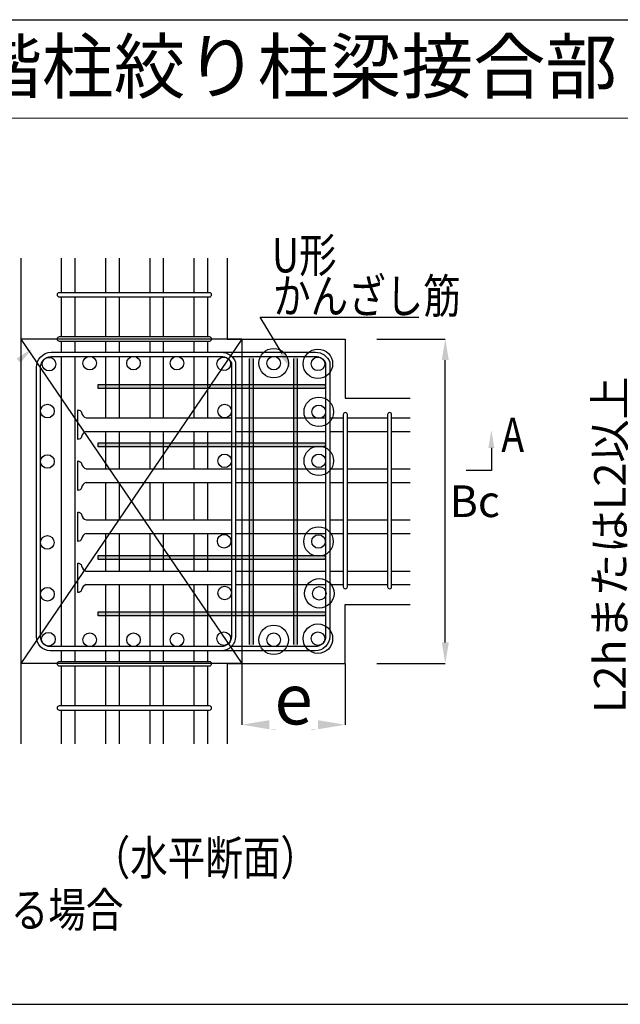
# Model space of a CAD drawing. Units: millimetres. Extents: x 929 to 1760, y -592 to -11.
# Drawn here: x 1622 to 1679, y -355 to -262 of the extents above; entities that cross this region are included whole.
import ezdxf
from ezdxf.enums import TextEntityAlignment as Align

# ---------------------------------------------------------------- set-up
doc = ezdxf.new("R2010")
doc.units = ezdxf.units.MM
doc.header["$LTSCALE"] = 10
doc.layers.get('0').update_dxf_attribs({"linetype": 'CONTINUOUS'})
doc.layers.get('DEFPOINTS').update_dxf_attribs({"color": 8, "linetype": 'CONTINUOUS'})
for name, color, linetype in [('BAR-C', 2, 'CONTINUOUS'), ('BAR-G', 7, 'CONTINUOUS'), ('HATCH', 5, 'CONTINUOUS'), ('HOOP', 3, 'CONTINUOUS'), ('KUTAI-Z', 3, 'CONTINUOUS'), ('MOJI', 7, 'CONTINUOUS'), ('STIRRUP', 3, 'CONTINUOUS'), ('SUNPO', 8, 'CONTINUOUS'), ('TH', 2, 'CONTINUOUS'), ('TITLE', 7, 'CONTINUOUS')]:
    doc.layers.add(name, color=color, linetype=linetype)
doc.styles.get("Standard").update_dxf_attribs({"font": 'simplex8.shx', "bigfont": 'extfont2.shx'})
doc.dimstyles.new('DHF-1', dxfattribs={"dimtxt": 3, "dimasz": 2, "dimexe": 0, "dimexo": 3, "dimgap": 1, "dimtad": 1, "dimdec": 0, "dimzin": 0, "dimdsep": 46, "dimtxsty": 'Standard', "dimsah": 1, "dimcen": 0, "dimclrd": 256, "dimclre": 256, "dimclrt": 7, "dimadec": 0, "dimazin": 0, "dimtfac": 1, "dimtdec": 0, "dimtix": 1, "dimtmove": 2, "dimatfit": 3, "dimldrblk": 'BDOT', "dimfxl": 1, "dimtolj": 1, "dimtzin": 0, "dimarcsym": 0})
doc.dimstyles.new('S2（A3）T', dxfattribs={"dimscale": 2, "dimtxt": 2.5, "dimasz": 2, "dimexe": 0, "dimexo": 2, "dimgap": 0.6, "dimtad": 1, "dimtoh": 1, "dimdec": 3, "dimdsep": 46, "dimtxsty": 'Standard', "dimcen": 0, "dimclrd": 256, "dimclre": 256, "dimclrt": 7, "dimazin": 2, "dimtfac": 1, "dimtdec": 3, "dimtmove": 2, "dimatfit": 0, "dimfxl": 1, "dimtfill": 1, "dimtolj": 1, "dimtzin": 0, "dimlwd": -1, "dimlwe": -1, "dimarcsym": 0})
doc.dimstyles.new('S30', dxfattribs={"dimscale": 30, "dimtxt": 3, "dimasz": 4, "dimexe": 0, "dimexo": 0.6, "dimgap": 0.6, "dimtad": 1, "dimdec": 3, "dimdsep": 46, "dimtxsty": 'Standard', "dimcen": 0, "dimclrd": 256, "dimclre": 256, "dimclrt": 7, "dimazin": 2, "dimtfac": 1, "dimtdec": 3, "dimtmove": 2, "dimatfit": 0, "dimfxl": 1, "dimtfill": 1, "dimtolj": 1, "dimtzin": 0, "dimlwd": -1, "dimlwe": -1, "dimarcsym": 0})

# ---------------------------------------------------------------- blocks, each defined once
blk = doc.blocks.new('*D86')
at = {"layer": 'DEFPOINTS', "color": 0, "lineweight": 9, "transparency": 16777216}
for p in [(1652.449, -292.282), (1661.944, -292.282), (1652.449, -323.052)]:
    blk.add_point(p, dxfattribs=at)
at = {"layer": 'SUNPO', "lineweight": -2, "transparency": 16777216}
for p, q in [((1655.449, -292.282), (1661.944, -292.282)), ((1661.944, -321.052), (1661.944, -294.282)), ((1655.449, -323.052), (1661.944, -323.052))]:
    blk.add_line(p, q, dxfattribs=at)
at = {"layer": 'SUNPO', "lineweight": 9, "transparency": 16777216}
for points in [[(1661.611, -294.282), (1662.278, -294.282), (1661.944, -292.282)], [(1661.611, -321.052), (1662.278, -321.052), (1661.944, -323.052)]]:
    blk.add_solid(points, dxfattribs=at)
at = {"layer": 'SUNPO', "color": 7, "transparency": 16777216, "insert": (1664.734, -307.667), "char_height": 3, "attachment_point": 5, "rotation": 0.01}
blk.add_mtext('\\A1;Bc', dxfattribs=at)
blk = doc.blocks.new('BDOT')
at = {"color": 0, "linetype": 'ByBlock'}
blk.add_line((-0.5, 0), (-1, 0), dxfattribs=at)
at = {"color": 0, "linetype": 'ByBlock', "const_width": 0.5}
blk.add_lwpolyline([(-0.25, 0, 1), (0.25, 0, 1)], format="xyb", close=True, dxfattribs=at)
blk = doc.blocks.new('*D92')
at = {"layer": 'DEFPOINTS', "color": 0, "lineweight": 9, "transparency": 16777216}
for p in [(1642.658, -323.052), (1652.449, -323.052), (1652.449, -328.864)]:
    blk.add_point(p, dxfattribs=at)
at = {"layer": 'SUNPO', "transparency": 16777216}
for p, q in [((1642.658, -323.082), (1642.658, -328.864)), ((1652.449, -323.082), (1652.449, -328.864)), ((1645.858, -328.864), (1649.249, -328.864))]:
    blk.add_line(p, q, dxfattribs=at)
at = {"layer": 'SUNPO', "lineweight": 9, "transparency": 16777216}
for points in [[(1645.858, -328.331), (1645.858, -329.397), (1642.658, -328.864)], [(1649.249, -328.331), (1649.249, -329.397), (1652.449, -328.864)]]:
    blk.add_solid(points, dxfattribs=at)
at = {"layer": 'SUNPO', "color": 7, "transparency": 16777216, "insert": (1647.554, -326.434), "char_height": 4.8, "attachment_point": 5, "bg_fill": 3, "box_fill_scale": 1.1, "bg_fill_color": 256, "bg_fill_true_color": 13158600, "bg_fill_transparency": 0}
blk.add_mtext('\\A1;e', dxfattribs=at)
blk = doc.blocks.new('*D119')
at = {"layer": 'DEFPOINTS', "color": 0, "lineweight": 9, "transparency": 16777216}
for p in [(1680.263, -292.186), (1698.408, -292.186), (1698.399, -331.392)]:
    blk.add_point(p, dxfattribs=at)
at = {"layer": 'HATCH', "transparency": 16777216}
for p, q in [((1694.408, -292.186), (1680.263, -292.186)), ((1680.263, -327.392), (1680.263, -296.186)), ((1694.399, -331.392), (1680.263, -331.392))]:
    blk.add_line(p, q, dxfattribs=at)
at = {"layer": 'HATCH', "lineweight": 9, "transparency": 16777216}
for points in [[(1679.596, -296.186), (1680.929, -296.186), (1680.263, -292.186)], [(1679.596, -327.392), (1680.929, -327.392), (1680.263, -331.392)]]:
    blk.add_solid(points, dxfattribs=at)
at = {"layer": 'HATCH', "color": 7, "transparency": 16777216, "insert": (1677.563, -311.789), "char_height": 5, "attachment_point": 5, "rotation": 90, "bg_fill": 3, "box_fill_scale": 1.1, "bg_fill_color": 256, "bg_fill_true_color": 13158600, "bg_fill_transparency": 0}
blk.add_mtext('\\A1;{\\H0.6x;L2hまたはL2以上}', dxfattribs=at)

msp = doc.modelspace()

# ---------------------------------------------------------------- hatches: boundary and pattern name
at = {"layer": 'STIRRUP'}
h = msp.add_hatch(color=0, dxfattribs=at)
h.paths.add_polyline_path([(1647.9338, -299.76), (1647.5422, -299.76), (1647.5422, -301.0467), (1647.9338, -301.0467)])
h.paths.add_polyline_path([(1647.9338, -301.0467), (1647.5422, -301.0467), (1647.5422, -304.6026), (1647.9338, -304.6026)])
h.paths.add_polyline_path([(1643.7379, -299.76), (1643.3463, -299.76), (1643.3463, -301.0467), (1643.7379, -301.0467)])
h.paths.add_polyline_path([(1643.7379, -301.0467), (1643.3463, -301.0467), (1643.3463, -304.6026), (1643.7379, -304.6026)])
edge = h.paths.add_edge_path()
edge.add_arc((1647.738, -294.1232), 0.1958, 0, 180)
edge.add_line((1647.5422, -294.1232), (1647.5422, -299.76))
edge.add_line((1647.5422, -299.76), (1647.9338, -299.76))
edge.add_line((1647.9338, -299.76), (1647.9338, -294.1232))
edge = h.paths.add_edge_path()
edge.add_arc((1647.738, -321.2544), 0.1958, 180, 360)
edge.add_line((1647.9338, -321.2544), (1647.9338, -304.6026))
edge.add_line((1647.9338, -304.6026), (1647.5422, -304.6026))
edge.add_line((1647.5422, -304.6026), (1647.5422, -321.2544))
edge = h.paths.add_edge_path()
edge.add_arc((1643.5421, -321.2544), 0.1958, 180, 360)
edge.add_line((1643.7379, -321.2544), (1643.7379, -304.6026))
edge.add_line((1643.7379, -304.6026), (1643.3463, -304.6026))
edge.add_line((1643.3463, -304.6026), (1643.3463, -321.2544))
edge = h.paths.add_edge_path()
edge.add_arc((1643.5421, -294.1232), 0.1958, 0, 180)
edge.add_line((1643.3463, -294.1232), (1643.3463, -299.76))
edge.add_line((1643.3463, -299.76), (1643.7379, -299.76))
edge.add_line((1643.7379, -299.76), (1643.7379, -294.1232))
h = msp.add_hatch(color=0, dxfattribs=at)
h.dxf.hatch_style = 1
h.paths.add_polyline_path([(1650.39, -296.5909), (1647.9338, -296.5909), (1647.9338, -296.9825), (1650.39, -296.9825, 1)])
h.paths.add_polyline_path([(1647.5422, -296.5909), (1643.7379, -296.5909), (1643.7379, -296.9825), (1647.5422, -296.9825)])
h.paths.add_polyline_path([(1643.3463, -296.5909), (1629.0187, -296.5909), (1629.0187, -296.9825), (1643.3463, -296.9825)])
h = msp.add_hatch(color=0, dxfattribs=at)
h.dxf.hatch_style = 1
h.paths.add_polyline_path([(1650.39, -302.1135), (1647.9338, -302.1135), (1647.9338, -302.5051), (1650.39, -302.5051, 1)])
h.paths.add_polyline_path([(1647.5422, -302.1135), (1643.7379, -302.1135), (1643.7379, -302.5051), (1647.5422, -302.5051)])
h.paths.add_polyline_path([(1643.3463, -302.1135), (1629.0187, -302.1135), (1629.0187, -302.5051), (1643.3463, -302.5051)])
h = msp.add_hatch(color=0, dxfattribs=at)
h.dxf.hatch_style = 1
h.paths.add_polyline_path([(1650.39, -312.8032), (1647.9338, -312.8032), (1647.9338, -313.1949), (1650.39, -313.1949, 1)])
h.paths.add_polyline_path([(1647.5422, -312.8032), (1643.7379, -312.8032), (1643.7379, -313.1949), (1647.5422, -313.1949)])
h.paths.add_polyline_path([(1643.3463, -312.8032), (1629.0187, -312.8032), (1629.0187, -313.1949), (1643.3463, -313.1949)])
h = msp.add_hatch(color=0, dxfattribs=at)
h.dxf.hatch_style = 1
h.paths.add_polyline_path([(1650.39, -318.1454), (1647.9338, -318.1454), (1647.9338, -318.537), (1650.39, -318.537, 1)])
h.paths.add_polyline_path([(1647.5422, -318.1454), (1643.7379, -318.1454), (1643.7379, -318.537), (1647.5422, -318.537)])
h.paths.add_polyline_path([(1643.3463, -318.1454), (1629.0187, -318.1454), (1629.0187, -318.537), (1643.3463, -318.537)])

# ---------------------------------------------------------------- linework, layer by layer
at = {"layer": 'BAR-C', "color": 0}
for centre in [(1624.3603, -294.6624), (1628.217, -294.5707), (1632.3716, -294.5707), (1636.4879, -294.5707), (1640.9312, -294.6385), (1645.6709, -294.5707), (1649.8625, -294.6385), (1624.2041, -299.1166), (1641.0127, -299.1166), (1649.9439, -299.1867), (1624.2041, -303.8964), (1641.0127, -303.8346), (1649.9439, -303.8346), (1624.1963, -311.5732), (1640.9649, -311.4602), (1649.9163, -311.4858), (1624.2041, -316.4857), (1641.0127, -316.3721), (1649.9952, -316.4055), (1624.3008, -320.7533), (1628.217, -320.8069), (1632.3716, -320.8069), (1636.4877, -320.8069), (1640.9312, -320.6961), (1645.6709, -320.8069), (1649.8625, -320.6961)]:
    msp.add_circle(centre, 0.6434, dxfattribs=at)
at = {"layer": 'BAR-G', "color": 0}
for points in [[(1625.5111, -284.6102), (1625.5111, -287.8904)], [(1626.7978, -284.6102), (1626.7978, -287.8904)], [(1629.707, -284.6102), (1629.707, -287.8904)], [(1630.9938, -284.6102), (1630.9938, -287.8904)], [(1633.9029, -284.6102), (1633.9029, -287.8904)], [(1635.1897, -284.6102), (1635.1897, -287.8904)], [(1638.0989, -284.6102), (1638.0989, -287.8904)], [(1638.0989, -284.6102), (1638.0989, -287.8904)], [(1639.3856, -284.6102), (1639.3856, -287.8904)], [(1639.3856, -284.6102), (1639.3856, -287.8904)], [(1625.5111, -288.282), (1625.5111, -292.0864)], [(1626.7978, -288.282), (1626.7978, -292.0864)], [(1629.707, -288.282), (1629.707, -292.0864)], [(1630.9938, -288.282), (1630.9938, -292.0864)], [(1633.9029, -288.282), (1633.9029, -292.0864)], [(1635.1897, -288.282), (1635.1897, -292.0864)], [(1638.0989, -288.282), (1638.0989, -292.0864)], [(1638.0989, -288.282), (1638.0989, -292.0864)], [(1639.3856, -288.282), (1639.3856, -292.0864)], [(1639.3856, -288.282), (1639.3856, -292.0864)], [(1625.5111, -292.478), (1625.5111, -293.5357)], [(1626.7978, -292.478), (1626.7978, -293.5357)], [(1629.707, -292.478), (1629.707, -293.5357)], [(1630.9938, -292.478), (1630.9938, -293.5357)], [(1633.9029, -292.478), (1633.9029, -293.5357)], [(1635.1897, -292.478), (1635.1897, -293.5357)], [(1638.0989, -292.478), (1638.0989, -293.5357)], [(1638.0989, -292.478), (1638.0989, -293.5357)], [(1639.3856, -292.478), (1639.3856, -293.5357)], [(1639.3856, -292.478), (1639.3856, -293.5357)], [(1625.5111, -293.9274), (1625.5111, -321.4502)], [(1626.7978, -293.9274), (1626.7978, -321.4502)], [(1629.707, -293.9274), (1629.707, -299.76)], [(1630.9938, -293.9274), (1630.9938, -299.76)], [(1633.9029, -293.9274), (1633.9029, -299.76)], [(1635.1897, -293.9274), (1635.1897, -299.76)], [(1638.0989, -293.9274), (1638.0989, -299.76)], [(1638.0989, -293.9274), (1638.0989, -299.76)], [(1639.3856, -293.9274), (1639.3856, -299.76)], [(1639.3856, -293.9274), (1639.3856, -296.5909)], [(1639.3856, -296.9825), (1639.3856, -299.76)], [(1627.8888, -299.76), (1641.6546, -299.76)], [(1642.0462, -299.76), (1650.5858, -299.76)], [(1650.9774, -299.76), (1652.2696, -299.76)], [(1652.6613, -299.76), (1656.4656, -299.76)], [(1656.8572, -299.76), (1658.617, -299.76)], [(1627.8888, -301.0467), (1641.6546, -301.0467)], [(1629.707, -301.0467), (1629.707, -304.6026)], [(1630.9938, -301.0467), (1630.9938, -304.6026)], [(1633.9029, -301.0467), (1633.9029, -304.6026)], [(1635.1897, -301.0467), (1635.1897, -304.6026)], [(1638.0989, -301.0467), (1638.0989, -304.6026)], [(1638.0989, -301.0467), (1638.0989, -304.6026)], [(1639.3856, -301.0467), (1639.3856, -304.6026)], [(1639.3856, -301.0467), (1639.3856, -304.6026)], [(1642.0462, -301.0467), (1650.5858, -301.0467)], [(1650.9774, -301.0467), (1652.2696, -301.0467)], [(1652.6613, -301.0467), (1656.4656, -301.0467)], [(1656.8572, -301.0467), (1658.617, -301.0467)], [(1627.8888, -304.6026), (1641.6546, -304.6026)], [(1642.0462, -304.6026), (1650.5858, -304.6026)], [(1650.9774, -304.6026), (1652.2696, -304.6026)], [(1652.6613, -304.6026), (1656.4656, -304.6026)], [(1656.8572, -304.6026), (1658.617, -304.6026)], [(1627.8888, -305.8893), (1641.6546, -305.8893)], [(1629.707, -305.8893), (1629.707, -309.4452)], [(1630.9938, -305.8893), (1630.9938, -309.4452)], [(1633.9029, -305.8893), (1633.9029, -309.4452)], [(1635.1897, -305.8893), (1635.1897, -309.4452)], [(1638.0989, -305.8893), (1638.0989, -309.4452)], [(1638.0989, -305.8893), (1638.0989, -309.4452)], [(1639.3856, -305.8893), (1639.3856, -309.4452)], [(1639.3856, -305.8893), (1639.3856, -309.4452)], [(1642.0462, -305.8893), (1650.5858, -305.8893)], [(1650.9774, -305.8893), (1652.2696, -305.8893)], [(1652.6613, -305.8893), (1656.4656, -305.8893)], [(1656.8572, -305.8893), (1658.617, -305.8893)], [(1627.8888, -309.4452), (1641.6546, -309.4452)], [(1642.0462, -309.4452), (1650.5858, -309.4452)], [(1650.9774, -309.4452), (1652.2696, -309.4452)], [(1652.6613, -309.4452), (1656.4656, -309.4452)], [(1656.8572, -309.4452), (1658.617, -309.4452)], [(1627.8888, -310.732), (1641.6546, -310.732)], [(1629.707, -310.732), (1629.707, -314.2878)], [(1630.9938, -310.732), (1630.9938, -314.2878)], [(1633.9029, -310.732), (1633.9029, -314.2878)], [(1635.1897, -310.732), (1635.1897, -314.2878)], [(1638.0989, -310.732), (1638.0989, -314.2878)], [(1638.0989, -310.732), (1638.0989, -314.2878)], [(1639.3856, -310.732), (1639.3856, -314.2878)], [(1639.3856, -310.732), (1639.3856, -314.2878)], [(1642.0462, -310.732), (1650.5858, -310.732)], [(1650.9774, -310.732), (1652.2696, -310.732)], [(1652.6613, -310.732), (1656.4656, -310.732)], [(1656.8572, -310.732), (1658.617, -310.732)], [(1627.8888, -314.2878), (1641.6546, -314.2878)], [(1642.0462, -314.2878), (1650.5858, -314.2878)], [(1650.9774, -314.2878), (1652.2696, -314.2878)], [(1652.6613, -314.2878), (1656.4656, -314.2878)], [(1656.8572, -314.2878), (1658.617, -314.2878)], [(1627.8888, -315.5746), (1641.6546, -315.5746)], [(1629.707, -315.5746), (1629.707, -321.4502)], [(1630.9938, -315.5746), (1630.9938, -321.4502)], [(1633.9029, -315.5746), (1633.9029, -321.4502)], [(1635.1897, -315.5746), (1635.1897, -321.4502)], [(1638.0989, -315.5746), (1638.0989, -321.4502)], [(1638.0989, -315.5746), (1638.0989, -321.4502)], [(1639.3856, -315.5746), (1639.3856, -321.4502)], [(1639.3856, -315.5746), (1639.3856, -321.4502)], [(1642.0462, -315.5746), (1650.5858, -315.5746)], [(1650.9774, -315.5746), (1652.2696, -315.5746)], [(1652.6613, -315.5746), (1656.4656, -315.5746)], [(1656.8572, -315.5746), (1658.617, -315.5746)], [(1625.5111, -321.8419), (1625.5111, -322.8866)], [(1626.7978, -321.8419), (1626.7978, -322.8866)], [(1629.707, -321.8419), (1629.707, -322.8866)], [(1630.9938, -321.8419), (1630.9938, -322.8866)], [(1633.9029, -321.8419), (1633.9029, -322.8866)], [(1635.1897, -321.8419), (1635.1897, -322.8866)], [(1638.0989, -321.8419), (1638.0989, -322.8866)], [(1638.0989, -321.8419), (1638.0989, -322.8866)], [(1639.3856, -321.8419), (1639.3856, -322.8866)], [(1639.3856, -321.8419), (1639.3856, -322.8866)], [(1625.5111, -323.2782), (1625.5111, -327.0825)], [(1626.7978, -323.2782), (1626.7978, -327.0825)], [(1629.707, -323.2782), (1629.707, -327.0825)], [(1630.9938, -323.2782), (1630.9938, -327.0825)], [(1633.9029, -323.2782), (1633.9029, -327.0825)], [(1635.1897, -323.2782), (1635.1897, -327.0825)], [(1638.0989, -323.2782), (1638.0989, -325.6839)], [(1638.0989, -323.2782), (1638.0989, -327.0825)], [(1639.3856, -323.2782), (1639.3856, -325.6839)], [(1639.3856, -323.2782), (1639.3856, -327.0825)], [(1625.5111, -327.4741), (1625.5111, -330.6854)], [(1626.7978, -327.4741), (1626.7978, -330.6854)], [(1629.707, -327.4741), (1629.707, -330.6854)], [(1630.9938, -327.4741), (1630.9938, -330.6854)], [(1633.9029, -327.4741), (1633.9029, -330.6854)], [(1635.1897, -327.4741), (1635.1897, -330.6854)], [(1638.0989, -327.4741), (1638.0989, -330.6854)], [(1638.0989, -327.4741), (1638.0989, -330.6854)], [(1639.3856, -327.4741), (1639.3856, -330.6854)], [(1639.3856, -327.4741), (1639.3856, -330.6854)]]:
    msp.add_lwpolyline(points, dxfattribs=at)
at = {"layer": 'HATCH', "color": 0}
for p, q in [((1541.3905, -261.9949), (1742.5438, -261.9949)), ((1541.3905, -355.3799), (1742.5438, -355.3799))]:
    msp.add_line(p, q, dxfattribs=at)
at = {"layer": 'HATCH', "color": 0, "lineweight": 9}
for p, q in [((1541.3905, -261.9949), (1742.5438, -261.9949)), ((1541.3905, -271.3394), (1742.5438, -271.3394))]:
    msp.add_line(p, q, dxfattribs=at)
at = {"layer": 'HOOP', "color": 0}
for points in [[(1624.544, -293.5357), (1640.7007, -293.5357, -0.3112831), (1642.0462, -294.4633), (1642.0462, -320.5007, -0.4189004), (1640.6835, -321.8419), (1625.0933, -321.8419), (1624.4548, -321.8419, -0.4142136), (1623.1691, -320.5561), (1623.1691, -294.9663, -0.4026484)], [(1624.5524, -293.9274), (1640.7007, -293.9274, -0.2939644), (1641.6546, -294.5412), (1641.6546, -320.5007, -0.4197853), (1640.6869, -321.4502), (1625.0933, -321.4502), (1624.4548, -321.4502, -0.4142136), (1623.5607, -320.5561), (1623.5607, -294.9663, -0.4006538)]]:
    msp.add_lwpolyline(points, format="xyb", close=True, dxfattribs=at)
for points in [[(1639.3856, -293.5357), (1649.6319, -293.5357, -0.3112831), (1650.9774, -294.4633), (1650.9774, -320.5007, -0.4189004), (1649.6147, -321.8419), (1639.3856, -321.8419)], [(1641.6877, -293.9274), (1649.6319, -293.9274, -0.2939644), (1650.5858, -294.5412), (1650.5858, -320.5007, -0.4197853), (1649.6181, -321.4502), (1641.6523, -321.4502)]]:
    msp.add_lwpolyline(points, format="xyb", dxfattribs=at)
for points in [[(1639.3856, -293.9274), (1640.7007, -293.9274)], [(1640.7229, -321.4502), (1639.3856, -321.4502)]]:
    msp.add_lwpolyline(points, dxfattribs=at)
at = {"layer": 'KUTAI-Z', "color": 0}
msp.add_line((1642.6585, -292.2822), (1621.6788, -292.2822), dxfattribs=at)
at = {"layer": 'KUTAI-Z', "color": 0, "ltscale": 0.333333}
for points in [[(1621.6788, -284.6102), (1621.6788, -330.6854)], [(1641.2598, -284.6102), (1641.2598, -292.2822)], [(1641.2598, -292.2822), (1652.449, -292.2822), (1652.449, -297.8768)], [(1652.449, -297.8768), (1658.617, -297.8768)], [(1641.2598, -323.0524), (1652.449, -323.0524), (1652.449, -317.4578)], [(1652.449, -317.4578), (1658.617, -317.4578)], [(1641.2598, -323.0524), (1641.2598, -330.6854)]]:
    msp.add_lwpolyline(points, dxfattribs=at)
at = {"layer": 'KUTAI-Z', "color": 0}
msp.add_lwpolyline([(1642.6585, -292.2822), (1642.6585, -323.0524)], dxfattribs=at)
at = {"layer": 'MOJI', "color": 0}
for points in [[(1646.4623, -293.663), (1644.3941, -290.2172), (1659.4297, -290.2172)], [(1666.3147, -302.6087), (1666.3147, -304.7462), (1663.9284, -304.7462)]]:
    msp.add_lwpolyline(points, dxfattribs=at)
for points in [[(1621.6547, -294.5512), (1622.718, -293.2228), (1621.2813, -294.1345)], [(1646.7021, -293.519), (1647.326, -295.102), (1646.2224, -293.8069)], [(1666.035, -302.6087), (1666.3147, -300.9303), (1666.5945, -302.6087)]]:
    msp.add_solid(points, dxfattribs=at)
at = {"layer": 'STIRRUP', "color": 0}
for points in [[(1639.5814, -287.8904), (1625.3153, -287.8904)], [(1625.3153, -288.282), (1639.5814, -288.282)], [(1639.5814, -292.0864), (1625.3153, -292.0864)], [(1625.5111, -292.0864), (1625.3153, -292.0864)], [(1625.5031, -292.0864), (1625.3153, -292.0864)], [(1625.5111, -292.0864), (1625.3153, -292.0864)], [(1639.5814, -292.0864), (1639.3856, -292.0864)], [(1625.3153, -292.478), (1625.5111, -292.478)], [(1625.3153, -292.478), (1625.5031, -292.478)], [(1625.3153, -292.478), (1625.5111, -292.478)], [(1625.3153, -292.478), (1639.5814, -292.478)], [(1639.3856, -292.478), (1639.5814, -292.478)], [(1643.3463, -294.1232), (1643.3463, -321.2544)], [(1643.7379, -321.2544), (1643.7379, -294.1232)], [(1647.5422, -294.1232), (1647.5422, -321.2544)], [(1647.9338, -321.2544), (1647.9338, -294.1232)], [(1652.2696, -299.4546), (1652.2696, -299.6504)], [(1652.2696, -299.4546), (1652.2696, -299.6504)], [(1652.2696, -299.4546), (1652.2696, -315.7704)], [(1652.6613, -315.7704), (1652.6613, -299.4546)], [(1652.6613, -299.6504), (1652.6613, -299.4546)], [(1652.6613, -299.6504), (1652.6613, -299.4546)], [(1656.4656, -299.4546), (1656.4656, -315.7704)], [(1656.8572, -315.7704), (1656.8572, -299.4546)], [(1652.2696, -315.5746), (1652.2696, -315.7704)], [(1652.2696, -315.5749), (1652.2696, -315.7704)], [(1652.6613, -315.7704), (1652.6613, -315.5746)], [(1652.6613, -315.7704), (1652.6613, -315.5749)], [(1639.5814, -322.8866), (1625.3153, -322.8866)], [(1625.5111, -322.8866), (1625.3153, -322.8866)], [(1625.5031, -322.8866), (1625.3153, -322.8866)], [(1625.5111, -322.8866), (1625.3153, -322.8866)], [(1639.5814, -322.8866), (1639.3856, -322.8866)], [(1625.3153, -323.2782), (1625.5111, -323.2782)], [(1625.3153, -323.2782), (1625.5031, -323.2782)], [(1625.3153, -323.2782), (1625.5111, -323.2782)], [(1625.3153, -323.2782), (1639.5814, -323.2782)], [(1639.3856, -323.2782), (1639.5814, -323.2782)], [(1639.5814, -327.0825), (1625.3153, -327.0825)], [(1625.3153, -327.4741), (1639.5814, -327.4741)]]:
    msp.add_lwpolyline(points, dxfattribs=at)
for points in [[(1629.0187, -296.5909), (1650.39, -296.5909, -1), (1650.39, -296.9825), (1629.0187, -296.9825), (1629.0187, -296.5909)], [(1629.0187, -302.1135), (1650.39, -302.1135, -1), (1650.39, -302.5051), (1629.0187, -302.5051), (1629.0187, -302.1135)], [(1629.0187, -312.8032), (1650.39, -312.8032, -1), (1650.39, -313.1949), (1629.0187, -313.1949), (1629.0187, -312.8032)], [(1629.0187, -318.1454), (1650.39, -318.1454, -1), (1650.39, -318.537), (1629.0187, -318.537), (1629.0187, -318.1454)]]:
    msp.add_lwpolyline(points, format="xyb", dxfattribs=at)
for centre, start, end in [((1625.3153, -288.0862), 90, 270), ((1639.5814, -288.0862), 270, 90), ((1625.3153, -292.2822), 90, 270), ((1639.5814, -292.2822), 270, 90), ((1652.4655, -299.4546), 0, 180), ((1656.6614, -299.4546), 0, 180), ((1652.4655, -315.7704), 180, 0), ((1656.6614, -315.7704), 180, 0), ((1625.3153, -323.0824), 90, 270), ((1639.5814, -323.0824), 270, 90), ((1625.3153, -327.2783), 90, 270), ((1639.5814, -327.2783), 270, 90)]:
    msp.add_arc(centre, 0.1958, start, end, dxfattribs=at)
at = {"layer": 'TH', "color": 0}
for points in [[(1627.0776, -301.802), (1627.0776, -299.0047, -0.3034926), (1627.4518, -299.2549, 0.3160301), (1627.8888, -299.76)], [(1627.8888, -301.0467, 0.3160301), (1627.4518, -301.5517, -0.3034926), (1627.0776, -301.802)], [(1627.0776, -306.6446), (1627.0776, -303.8473, -0.3034926), (1627.4518, -304.0975, 0.3160301), (1627.8888, -304.6026)], [(1627.8888, -305.8893, 0.3160301), (1627.4518, -306.3944, -0.3034926), (1627.0776, -306.6446)], [(1627.0776, -311.4872), (1627.0776, -308.6899, -0.3034926), (1627.4518, -308.9402, 0.3160301), (1627.8888, -309.4452)], [(1627.8888, -310.732, 0.3160301), (1627.4518, -311.237, -0.3034926), (1627.0776, -311.4872)], [(1627.0776, -316.3298), (1627.0776, -313.5326, -0.3034926), (1627.4518, -313.7828, 0.3160301), (1627.8888, -314.2878)], [(1627.8888, -315.5746, 0.3160301), (1627.4518, -316.0796, -0.3034926), (1627.0776, -316.3298)]]:
    msp.add_lwpolyline(points, format="xyb", dxfattribs=at)
for centre in [(1645.6709, -294.5707), (1649.8625, -294.6385), (1649.9439, -299.1867), (1649.9439, -303.8346), (1649.9163, -311.4858), (1649.9952, -316.4055), (1649.8625, -320.6961), (1645.6709, -320.8069)]:
    msp.add_circle(centre, 1.3986, dxfattribs=at)

# ---------------------------------------------------------------- texts
at = {"layer": 'MOJI', "color": 0, "width": 0.8}
for s, p in [('U形', (1645.5088, -285.964)), ('かんざし筋', (1645.6079, -289.8351))]:
    msp.add_text(s, height=3.2635, dxfattribs=at).set_placement(p)
for s, height, p in [('A', 3.2635, (1669.4218, -304.0228)), ('（水平断面）', 3.2635, (1649.8664, -344.1305)), ('（a） 上下階柱外面が一致する場合', 3.263505, (1631.4116, -349.0695))]:
    msp.add_text(s, height=height, dxfattribs=at).set_placement(p, align=Align.BOTTOM_RIGHT)
at = {"layer": 'TITLE', "color": 0}
msp.add_text('上階柱絞り柱梁接合部', height=5, dxfattribs=at).set_placement((1610.033, -268.9312))

# ---------------------------------------------------------------- dimensions: what is measured, and where the dimension line sits
at = {"layer": 'HATCH', "color": 0}
dim = msp.add_linear_dim(base=(1680.2627, -292.1861), p1=(1698.3992, -331.392), p2=(1698.4077, -292.1861), angle=90, text='{\\H0.6x;L2hまたはL2以上}', dimstyle='S2（A3）T', dxfattribs=at)
dim.commit()
dim.dimension.update_dxf_attribs({"geometry": '*D119', "text_midpoint": (1677.5627, -311.7891)})
at = {"layer": 'SUNPO', "color": 0}
dim = msp.add_linear_dim(base=(1661.9442, -292.2822), p1=(1652.449, -323.0524), p2=(1652.449, -292.2822), angle=90, text='Bc', dimstyle='DHF-1', dxfattribs=at)
dim.commit()
dim.dimension.update_dxf_attribs({"geometry": '*D86', "text_midpoint": (1664.7338, -307.6673), "dimtype": 160, "text_rotation": 0.01})

# ---------------------------------------------------------------- next in the draw order: dimensions: what is measured, and where the dimension line sits
dim = msp.add_linear_dim(base=(1652.449, -328.8642), p1=(1642.6585, -323.0524), p2=(1652.449, -323.0524), text='e', dimstyle='S30', override={"dimscale": 0.05, "dimtxt": 96, "dimasz": 64}, dxfattribs=at)
dim.commit()
dim.dimension.update_dxf_attribs({"geometry": '*D92', "text_midpoint": (1647.5537, -326.4342)})

# ---------------------------------------------------------------- next in the draw order: linework, layer by layer
at = {"layer": 'KUTAI-Z', "color": 0, "ltscale": 0.333333}
for p, q in [((1621.6788, -292.2822), (1642.6585, -323.0524)), ((1642.6585, -292.2822), (1621.6788, -323.0524))]:
    msp.add_line(p, q, dxfattribs=at)
at = {"layer": 'KUTAI-Z', "color": 0}
msp.add_line((1642.6585, -323.0524), (1621.6788, -323.0524), dxfattribs=at)

doc.saveas('drawing.dxf')
